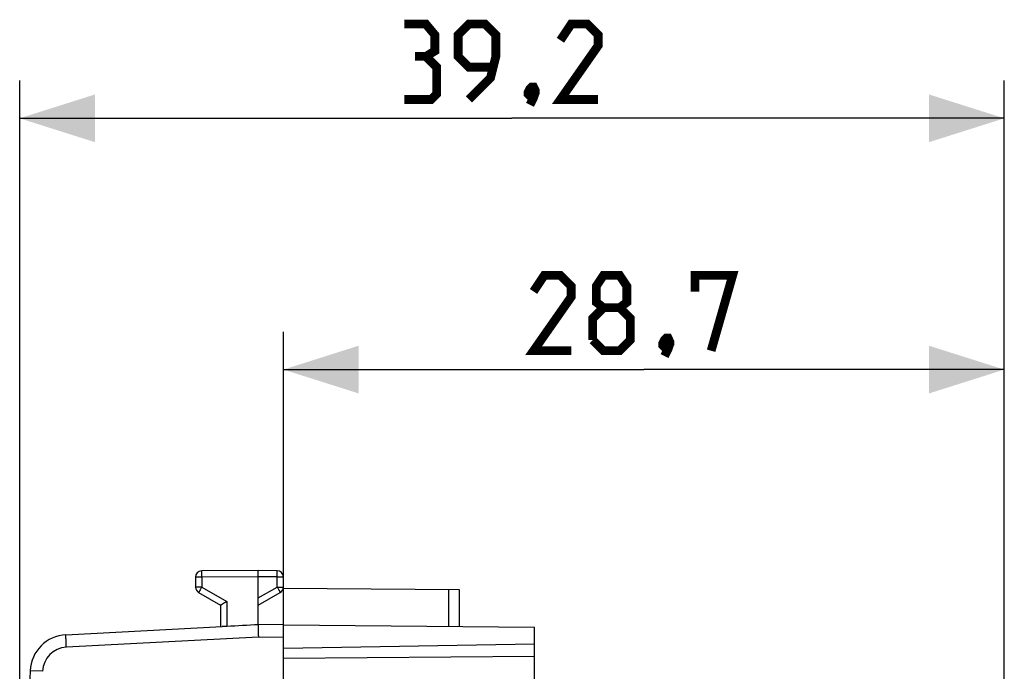
# Model space of a CAD drawing. Units: millimetres. Extents: x -69 to 32, y -24 to 46.
# Drawn here: x -69 to -30, y 20 to 46 of the extents above; entities that cross this region are included whole.
import ezdxf

# ---------------------------------------------------------------- set-up
doc = ezdxf.new("R2010")
doc.units = ezdxf.units.MM
doc.header["$LTSCALE"] = 16.335
doc.layers.get('0').update_dxf_attribs({"linetype": 'CONTINUOUS'})
doc.layers.add('DRAFT', color=7, linetype='CONTINUOUS')
doc.layers.add('RACCORDO', color=7, linetype='CONTINUOUS')
doc.styles.get("Standard").update_dxf_attribs({"font": 'txt', "width": 0.8})
doc.dimstyles.new('DIMSTYLE_1', dxfattribs={"dimtxt": 3, "dimasz": 3, "dimexe": 1.5, "dimexo": 0.5, "dimgap": 0.75, "dimtad": 1, "dimtxsty": 'STANDARD', "dimblk": '_FILLED', "dimblk1": '_FILLED', "dimblk2": '_FILLED', "dimcen": 0.09, "dimazin": 2, "dimtfac": 1, "dimtofl": 0, "dimtmove": 0, "dimatfit": 3, "dimldrblk": '_FILLED', "dimfxl": 1, "dimtolj": 1, "dimarcsym": 0})

# ---------------------------------------------------------------- blocks, each defined once
blk = doc.blocks.new('_FILLED')
at = {"color": 0, "linetype": 'BYBLOCK'}
blk.add_solid([(0, 0), (-1, 0.317), (-1, -0.317)], dxfattribs=at)
blk = doc.blocks.new('*D2')
at = {"color": 7, "linetype": 'CONTINUOUS'}
for p, q in [((-58.922, 18.622), (-58.922, 34)), ((-30.222, 1.766), (-30.222, 34)), ((-58.922, 32.5), (-44.572, 32.5)), ((-30.222, 32.5), (-44.572, 32.5))]:
    blk.add_line(p, q, dxfattribs=at)
at = {"color": 7, "linetype": 'CONTINUOUS', "xscale": 3, "yscale": 3, "zscale": 3, "rotation": 180}
blk.add_blockref('_FILLED', (-58.922, 32.5), dxfattribs=at)
at = {"color": 7, "linetype": 'CONTINUOUS', "xscale": 3, "yscale": 3, "zscale": 3}
blk.add_blockref('_FILLED', (-30.222, 32.5), dxfattribs=at)
blk = doc.blocks.new('*D3')
at = {"color": 7, "linetype": 'CONTINUOUS'}
for p, q in [((-69.422, 0.5), (-69.422, 44)), ((-30.222, 1.766), (-30.222, 44)), ((-69.422, 42.5), (-49.822, 42.5)), ((-30.222, 42.5), (-49.822, 42.5))]:
    blk.add_line(p, q, dxfattribs=at)
at = {"color": 7, "linetype": 'CONTINUOUS', "xscale": 3, "yscale": 3, "zscale": 3, "rotation": 180}
blk.add_blockref('_FILLED', (-69.422, 42.5), dxfattribs=at)
at = {"color": 7, "linetype": 'CONTINUOUS', "xscale": 3, "yscale": 3, "zscale": 3}
blk.add_blockref('_FILLED', (-30.222, 42.5), dxfattribs=at)

msp = doc.modelspace()

# ---------------------------------------------------------------- linework, layer by layer
at = {"color": 7, "linetype": 'CONTINUOUS'}
msp.add_line((-58.922, 22.341), (-59.92, 22.35), dxfattribs=at)
at = {"color": 7, "linetype": 'CONTINUOUS', "const_width": 0.35}
for points in [[(-53.25, 44.964), (-52.893, 45.179), (-52.893, 45.821), (-53.25, 46.25), (-54.107, 46.25)], [(-51.536, 43.25), (-50.679, 44.107), (-50.464, 44.964), (-50.464, 45.821), (-50.893, 46.25), (-51.536, 46.25), (-51.964, 45.821), (-51.964, 44.964), (-51.536, 44.536), (-50.607, 44.536)], [(-46.393, 43.25), (-47.893, 43.25), (-46.393, 45.393), (-46.393, 45.821), (-46.822, 46.25), (-47.464, 46.25), (-47.893, 45.607)], [(-54.107, 43.25), (-53.036, 43.25), (-52.822, 43.464), (-52.822, 44.536), (-53.25, 44.964), (-53.679, 44.964)], [(-48.964, 43.75), (-48.893, 43.607), (-48.893, 43.536), (-49.036, 43.393), (-49.107, 43.393), (-49.179, 43.464), (-49.179, 43.536), (-49.107, 43.679), (-49.036, 43.75), (-48.964, 43.75)], [(-48.893, 43.536), (-48.964, 43.321), (-49.107, 43.036)], [(-47.464, 33.25), (-48.964, 33.25), (-47.464, 35.393), (-47.464, 35.821), (-47.893, 36.25), (-48.536, 36.25), (-48.964, 35.607)], [(-46.179, 34.964), (-46.464, 35.179), (-46.464, 35.821), (-46.179, 36.25), (-45.536, 36.25), (-45.25, 35.821), (-45.25, 35.179), (-45.536, 34.964), (-45.107, 34.536), (-45.107, 33.679), (-45.536, 33.25), (-46.179, 33.25), (-46.607, 33.679)], [(-42.536, 35.607), (-42.536, 36.25), (-41.036, 36.25), (-41.893, 33.25)], [(-46.607, 33.679), (-46.607, 34.536), (-46.179, 34.964), (-45.536, 34.964)], [(-43.607, 33.75), (-43.536, 33.607), (-43.536, 33.536), (-43.679, 33.393), (-43.75, 33.393), (-43.822, 33.464), (-43.822, 33.536), (-43.75, 33.679), (-43.679, 33.75), (-43.607, 33.75)], [(-43.536, 33.536), (-43.607, 33.321), (-43.75, 33.036)]]:
    msp.add_lwpolyline(points, dxfattribs=at)
at = {"layer": 'DRAFT', "color": 7, "linetype": 'CONTINUOUS'}
for p, q in [((-59.923, 22.345), (-59.924, 22.339)), ((-59.923, 22.345), (-59.922, 22.345)), ((-58.922, 22.341), (-48.922, 22.254)), ((-48.922, 21.087), (-48.922, 22.254)), ((-48.922, 21.575), (-58.922, 21.4)), ((-48.922, 21.087), (-58.922, 21))]:
    msp.add_line(p, q, dxfattribs=at)
msp.add_open_spline([(-59.924, 22.339), (-59.924, 22.335), (-59.924, 22.327), (-59.925, 22.313), (-59.925, 22.296), (-59.925, 22.266), (-59.925, 22.222), (-59.925, 22.161), (-59.924, 22.092), (-59.922, 21.987), (-59.921, 21.905), (-59.919, 21.85)], degree=3, knots=[0, 0, 0, 0, 0.021791, 0.05062, 0.086304, 0.128588, 0.231689, 0.356949, 0.500752, 0.658948, 1, 1, 1, 1], dxfattribs=at)
at = {"layer": 'RACCORDO', "color": 7, "linetype": 'CONTINUOUS'}
for p, q in [((-59.922, 24.5), (-62.173, 24.488)), ((-59.17, 24.496), (-59.922, 24.5)), ((-59.922, 24.25), (-59.922, 24.5)), ((-62.422, 24.238), (-62.422, 23.844)), ((-59.922, 22.345), (-59.922, 24.25)), ((-58.922, 23.844), (-58.922, 24.246)), ((-62.297, 23.628), (-61.422, 23.123)), ((-59.922, 23.123), (-59.047, 23.628)), ((-58.927, 23.794), (-51.922, 23.753)), ((-51.922, 23.753), (-51.922, 22.28)), ((-61.422, 23.123), (-61.422, 22.271)), ((-67.58, 21.949), (-61.36, 22.275)), ((-58.922, -22.341), (-58.922, 22.341)), ((-48.922, 19.986), (-48.922, 21.087))]:
    msp.add_line(p, q, dxfattribs=at)
at = {"layer": 'RACCORDO', "color": 250, "linetype": 'CONTINUOUS'}
for p, q in [((-62.173, 24.238), (-62.422, 24.238)), ((-59.922, 24.25), (-62.173, 24.238)), ((-62.173, 24.238), (-62.173, 23.844)), ((-59.17, 24.246), (-59.922, 24.25)), ((-59.17, 23.844), (-59.17, 24.246)), ((-59.17, 24.246), (-58.922, 24.246)), ((-62.173, 23.844), (-62.422, 23.844)), ((-62.173, 23.844), (-61.173, 23.267)), ((-59.922, 23.411), (-59.17, 23.844)), ((-59.17, 23.844), (-58.922, 23.844)), ((-52.347, 23.756), (-52.347, 22.284)), ((-61.173, 23.267), (-61.173, 22.278)), ((-59.919, 21.85), (-67.563, 21.449)), ((-58.922, 21.841), (-59.919, 21.85)), ((-68.51, 20.492), (-69.001, 20.512))]:
    msp.add_line(p, q, dxfattribs=at)
at = {"layer": 'RACCORDO', "color": 7, "linetype": 'CONTINUOUS'}
for centre, radius, start, end in [((-62.172, 24.238), 0.25, 90.3, 180), ((-59.172, 24.246), 0.25, 0, 89.7), ((-62.172, 23.844), 0.25, 180, 240), ((-59.172, 23.844), 0.25, 300, 360), ((-67.502, 20.451), 1.5, 93, 177.6488), ((430.578, 0), 500, 177.64881, 182.35119)]:
    msp.add_arc(centre, radius, start, end, dxfattribs=at)
at = {"layer": 'RACCORDO', "color": 250, "linetype": 'CONTINUOUS'}
msp.add_arc((-67.511, 20.451), 1, 93, 177.6488, dxfattribs=at)
at = {"layer": 'RACCORDO', "color": 7, "linetype": 'CONTINUOUS'}
msp.add_ellipse((-54.395, 22.139), major_axis=(40.926, 2.145), ratio=0.0122, start_param=1.705639, end_param=1.73654, dxfattribs=at)
at = {"layer": 'RACCORDO', "color": 250, "linetype": 'CONTINUOUS'}
for points, knots in [([(-62.173, 24.238), (-62.173, 24.254), (-62.173, 24.286), (-62.173, 24.333), (-62.173, 24.369), (-62.173, 24.396), (-62.173, 24.414), (-62.173, 24.431), (-62.173, 24.445), (-62.173, 24.458), (-62.173, 24.467), (-62.173, 24.473), (-62.173, 24.477), (-62.173, 24.481), (-62.173, 24.483), (-62.173, 24.485), (-62.173, 24.487), (-62.173, 24.487), (-62.173, 24.488), (-62.173, 24.488), (-62.173, 24.488), (-62.173, 24.488)], [0, 0, 0, 0, 0.195084, 0.382656, 0.555533, 0.63435, 0.70706, 0.772959, 0.831415, 0.881865, 0.923822, 0.941487, 0.956884, 0.969975, 0.980732, 0.989127, 0.995139, 0.997248, 0.998759, 0.999672, 1, 1, 1, 1]), ([(-59.17, 24.246), (-59.17, 24.262), (-59.17, 24.294), (-59.17, 24.341), (-59.17, 24.377), (-59.17, 24.404), (-59.17, 24.422), (-59.17, 24.439), (-59.17, 24.453), (-59.17, 24.466), (-59.17, 24.475), (-59.17, 24.481), (-59.17, 24.485), (-59.17, 24.488), (-59.17, 24.491), (-59.17, 24.493), (-59.17, 24.495), (-59.17, 24.495), (-59.17, 24.496), (-59.17, 24.496), (-59.17, 24.496), (-59.17, 24.496)], [0, 0, 0, 0, 0.195084, 0.382656, 0.555533, 0.63435, 0.70706, 0.772959, 0.831415, 0.881865, 0.923822, 0.941487, 0.956884, 0.969975, 0.980732, 0.989127, 0.995139, 0.997248, 0.998759, 0.999672, 1, 1, 1, 1]), ([(-62.173, 23.844), (-62.181, 23.83), (-62.197, 23.803), (-62.22, 23.763), (-62.238, 23.731), (-62.251, 23.708), (-62.26, 23.692), (-62.269, 23.678), (-62.276, 23.665), (-62.282, 23.654), (-62.286, 23.646), (-62.289, 23.641), (-62.291, 23.637), (-62.293, 23.635), (-62.294, 23.632), (-62.295, 23.63), (-62.296, 23.629), (-62.296, 23.629), (-62.296, 23.628), (-62.296, 23.628), (-62.297, 23.628), (-62.297, 23.628)], [0, 0, 0, 0, 0.195225, 0.382858, 0.555737, 0.63454, 0.707229, 0.773102, 0.831531, 0.881955, 0.923886, 0.94154, 0.956927, 0.970009, 0.980758, 0.989147, 0.995153, 0.99726, 0.998768, 0.999679, 1, 1, 1, 1]), ([(-59.17, 23.844), (-59.162, 23.83), (-59.146, 23.803), (-59.123, 23.763), (-59.105, 23.731), (-59.092, 23.708), (-59.083, 23.692), (-59.074, 23.678), (-59.067, 23.665), (-59.061, 23.654), (-59.057, 23.646), (-59.054, 23.641), (-59.052, 23.637), (-59.05, 23.635), (-59.049, 23.632), (-59.048, 23.63), (-59.047, 23.629), (-59.047, 23.629), (-59.047, 23.628), (-59.047, 23.628), (-59.047, 23.628), (-59.047, 23.628)], [0, 0, 0, 0, 0.195225, 0.382858, 0.555737, 0.63454, 0.707229, 0.773102, 0.831531, 0.881955, 0.923886, 0.94154, 0.956927, 0.970009, 0.980758, 0.989147, 0.995153, 0.99726, 0.998768, 0.999679, 1, 1, 1, 1]), ([(-67.563, 21.449), (-67.565, 21.482), (-67.568, 21.545), (-67.572, 21.624), (-67.574, 21.684), (-67.576, 21.726), (-67.578, 21.765), (-67.579, 21.801), (-67.58, 21.834), (-67.581, 21.863), (-67.581, 21.888), (-67.582, 21.906), (-67.582, 21.919), (-67.582, 21.927), (-67.582, 21.933), (-67.582, 21.939), (-67.581, 21.943), (-67.581, 21.946), (-67.581, 21.947), (-67.581, 21.949), (-67.58, 21.949)], [0, 0, 0, 0, 0.195013, 0.382496, 0.471155, 0.555274, 0.634045, 0.70671, 0.772572, 0.830998, 0.881427, 0.923377, 0.941043, 0.956448, 0.969552, 0.980328, 0.988755, 0.994817, 0.998523, 1, 1, 1, 1])]:
    msp.add_open_spline(points, degree=3, knots=knots, dxfattribs=at)
at = {"layer": 'RACCORDO', "color": 7, "linetype": 'CONTINUOUS'}
for points, knots in [([(-61.173, 23.267), (-61.203, 23.25), (-61.259, 23.217), (-61.327, 23.178), (-61.372, 23.151), (-61.397, 23.137), (-61.413, 23.128), (-61.42, 23.124), (-61.422, 23.123)], [0, 0, 0, 0, 0.360597, 0.681183, 0.811672, 0.912862, 0.977514, 1, 1, 1, 1]), ([(-61.173, 22.278), (-61.19, 22.277), (-61.225, 22.275), (-61.274, 22.275), (-61.319, 22.276), (-61.347, 22.275), (-61.36, 22.275)], [0, 0, 0, 0, 0.281081, 0.549258, 0.792525, 1, 1, 1, 1])]:
    msp.add_open_spline(points, degree=3, knots=knots, dxfattribs=at)

# ---------------------------------------------------------------- dimensions: what is measured, and where the dimension line sits
at = {"color": 7, "linetype": 'CONTINUOUS'}
for base, p2, picture, middle in [((-69.422, 42.5), (-69.422, 0), '*D3', (-54.107, 42.5)), ((-58.922, 32.5), (-58.922, 18.122), '*D2', (-48.964, 32.5))]:
    dim = msp.add_linear_dim(base=base, p1=(-30.222, 1.266), p2=p2, angle=180, dimstyle='DIMSTYLE_1', dxfattribs=at)
    dim.commit()
    dim.dimension.update_dxf_attribs({"geometry": picture, "text_midpoint": middle, "dimtype": 160})

doc.saveas('drawing.dxf')
